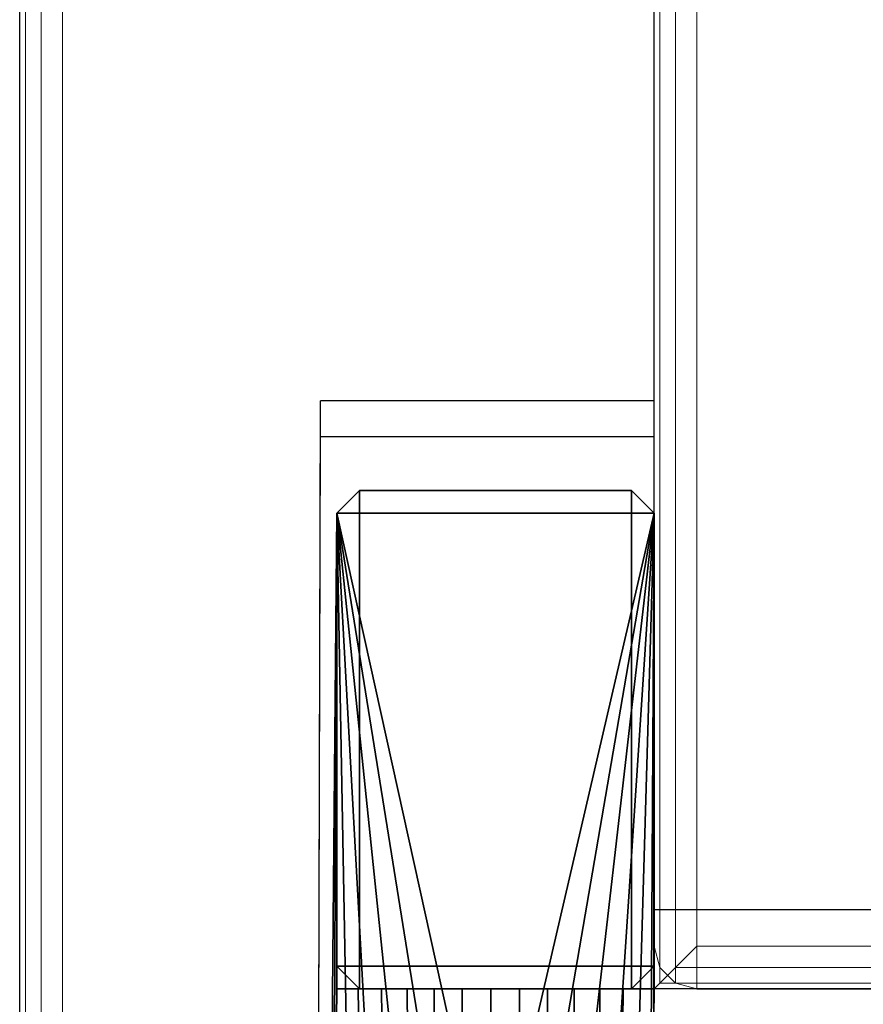
# Model space of a CAD drawing. Units: millimetres. Extents: x 290 to 53433, y -265 to 81661.
# Drawn here: x 1043 to 1102, y -160 to -91 of the extents above; entities that cross this region are included whole.
import ezdxf

# ---------------------------------------------------------------- set-up
doc = ezdxf.new("R2010")
doc.units = ezdxf.units.MM
doc.header["$LTSCALE"] = 200
doc.linetypes.add('DASHEDX2', pattern=[1.5, 1, -0.5])
for name, color, linetype in [('72_HOEM_INSERT', 7, 'Continuous'), ('72_HOEM_PL_D2_ANY', 7, 'Continuous'), ('72_HOEM_PL_D2_STORAGE', 8, 'Continuous'), ('72_HOEM_PL_D3_CART_LEG_CASTER', 7, 'Continuous'), ('72_HOEM_PL_D3_CART_SURFACE', 7, 'Continuous'), ('72_HOEM_PL_D3_CART_SURFACE_EDGE', 7, 'Continuous')]:
    doc.layers.add(name, color=color, linetype=linetype)

# ---------------------------------------------------------------- blocks, each defined once
blk = doc.blocks.new('72HOEM_PL_D3_GABF_1919_LJSNNG4')
at = {"lineweight": 0}
for points in [[(-0.2827527992247951, -0.2764027992247833, 0.7365999999998312), (0.2827527992247951, -0.2764027992247833, 0.7365999999998312), (0.2827527992247951, 0.2764027992247833, 0.7365999999998312), (-0.2827527992247951, 0.2764027992247833, 0.7365999999998312)], [(-0.2827527992247951, 0.2764027992247833, 0.7066279922483731), (0.2827527992247951, 0.2764027992247833, 0.7066279922483731), (0.2827527992247951, -0.2764027992247833, 0.7066279922483731), (-0.2827527992247951, -0.2764027992247833, 0.7066279922483731)], [(-0.2412999999999101, -0.2383027992247975, 0.7036307914732274), (-0.2412999999999101, 0.2383027992247975, 0.7036307914732274), (-0.2412999999999101, 0.2383027992247975, 0.1650487071036914), (-0.2412999999999101, -0.2383027992247975, 0.1650487071036914)], [(-0.2383027992248117, -0.2383028718947884, 0.162051482105218), (0.2383027992248117, -0.2383028718947884, 0.162051482105218), (0.2383027992248117, 0.2383027265548208, 0.162051482105218), (-0.2383027992248117, 0.2383027265548208, 0.162051482105218)], [(-0.2383027992248117, 0.2383027265548208, 0.1430014821052223), (0.2383027992248117, 0.2383027265548208, 0.1430014821052223), (0.2383027992248117, -0.2383028718947884, 0.1430014821052223), (-0.2383027992248117, -0.2383028718947884, 0.1430014821052223)]]:
    blk.add_3dface(points, dxfattribs=at)
blk = doc.blocks.new('72HOEM_PL_D3_GABF_1919_LJSNNG4_CASTER')
for points in [[(-0.2413011384963397, -0.2079626453399186, 0.1303014578818976), (-0.2635249999999587, -0.2079626453399186, 0.1303014578818976), (-0.2619374999999309, -0.2063750726699425, 0.1414139821052227), (-0.242887499999938, -0.2063750726699425, 0.1414139821052227)], [(-0.2619374999999309, -0.2079625726699419, 0.1430014821052223), (-0.2635249999999587, -0.2079625726699419, 0.144588982105222), (-0.2619374999999309, -0.2063750726699425, 0.144588982105222), (-0.2619374999999309, -0.2079625726699419, 0.1430014821052223)], [(-0.2619374999999309, -0.2079625726699419, 0.7066279922483731), (-0.2619374999999309, -0.2063750726699425, 0.7050404922483735), (-0.2635249999999587, -0.2079625726699419, 0.7050404922483735), (-0.2619374999999309, -0.2079625726699419, 0.7066279922483731)], [(-0.2619374999999309, -0.2063750726699425, 0.144588982105222), (-0.2635249999999587, -0.2079625726699419, 0.144588982105222), (-0.2635249999999587, -0.2079625726699419, 0.7050404922483735), (-0.2619374999999309, -0.2063750726699425, 0.7050404922483735)], [(-0.2619374999999309, -0.2063750726699425, 0.1414139821052227), (-0.2635249999999587, -0.2079625726699419, 0.1414139821052227), (-0.2619374999999309, -0.2079625726699419, 0.1430014821052223)], [(-0.2635249999999587, -0.2079626453399186, 0.1303014578818976), (-0.2635249999999587, -0.2079625726699419, 0.1414139821052227), (-0.2619374999999309, -0.2063750726699425, 0.1414139821052227), (-0.2635249999999587, -0.2079626453399186, 0.1303014578818976)], [(-0.242887499999938, -0.2063750726699425, 0.144588982105222), (-0.242887499999938, -0.2079625726699419, 0.1430014821052223), (-0.2619374999999309, -0.2079625726699419, 0.1430014821052223), (-0.2619374999999309, -0.2063750726699425, 0.144588982105222)], [(-0.2619374999999309, -0.2063750726699425, 0.7050404922483735), (-0.2619374999999309, -0.2079625726699419, 0.7066279922483731), (-0.242887499999938, -0.2079625726699419, 0.7066279922483731), (-0.242887499999938, -0.2063750726699425, 0.7050404922483735)], [(-0.2619374999999309, -0.2063750726699425, 0.7050404922483735), (-0.242887499999938, -0.2063750726699425, 0.7050404922483735), (-0.242887499999938, -0.2063750726699425, 0.144588982105222), (-0.2619374999999309, -0.2063750726699425, 0.144588982105222)], [(-0.2619374999999309, -0.2063750726699425, 0.1414139821052227), (-0.2619374999999309, -0.2079625726699419, 0.1430014821052223), (-0.242887499999938, -0.2079625726699419, 0.1430014821052223), (-0.242887499999938, -0.2063750726699425, 0.1414139821052227)], [(-0.242887499999938, -0.2063750726699425, 0.144588982105222), (-0.2412999999999101, -0.2079625726699419, 0.144588982105222), (-0.242887499999938, -0.2079625726699419, 0.1430014821052223)], [(-0.242887499999938, -0.2079625726699419, 0.7066279922483731), (-0.2412999999999101, -0.2079625726699419, 0.7050404922483735), (-0.242887499999938, -0.2063750726699425, 0.7050404922483735)], [(-0.2412999999999101, -0.2079625726699419, 0.144588982105222), (-0.242887499999938, -0.2063750726699425, 0.144588982105222), (-0.242887499999938, -0.2063750726699425, 0.7050404922483735), (-0.2412999999999101, -0.2079625726699419, 0.7050404922483735)], [(-0.242887499999938, -0.2079625726699419, 0.1430014821052223), (-0.2412999999999101, -0.2079625726699419, 0.1414139821052227), (-0.242887499999938, -0.2063750726699425, 0.1414139821052227), (-0.242887499999938, -0.2079625726699419, 0.1430014821052223)], [(-0.2413011384963397, -0.2079626453399186, 0.1303014578818976), (-0.242887499999938, -0.2063750726699425, 0.1414139821052227), (-0.2412999999999101, -0.2079625726699419, 0.1414139821052227), (-0.2413011384963397, -0.2079626453399186, 0.1303014578818976)], [(-0.2635249999999587, -0.2079626453399186, 0.1303014578818976), (-0.2637792480468306, -0.2651431425094017, 0.09791648573873184), (-0.2640610864638688, -0.2677035482406041, 0.09790471925733231), (-0.2635249999999587, -0.2079626453399186, 0.1303014578818976)], [(-0.2640610864638688, -0.2677035482406041, 0.09790471925733231), (-0.2638019210814946, -0.2674474592208185, 0.1110117922782644), (-0.2635249999999587, -0.2413000726699295, 0.1322420492171938), (-0.2635249999999587, -0.2079626453399186, 0.1303014578818976)], [(-0.2635249999999587, -0.2079626453399186, 0.1303014578818976), (-0.2625165102004416, -0.2625138214110763, 0.09791648573873184), (-0.2637792480468306, -0.2651431425094017, 0.09791648573873184)], [(-0.2635249999999587, -0.2079626453399186, 0.1303014578818976), (-0.2635249999999587, -0.2413000726699295, 0.1322420492171938), (-0.2635249999999587, -0.2397125726699301, 0.1414139821052227), (-0.2635249999999587, -0.2079625726699419, 0.1414139821052227)], [(-0.2619374999999309, -0.2397125726699301, 0.1430014821052223), (-0.2635249999999587, -0.2397125726699301, 0.144588982105222), (-0.2635249999999587, -0.2079625726699419, 0.144588982105222), (-0.2619374999999309, -0.2079625726699419, 0.1430014821052223)], [(-0.2619374999999309, -0.2079625726699419, 0.7066279922483731), (-0.2635249999999587, -0.2079625726699419, 0.7050404922483735), (-0.2635249999999587, -0.2397125726699301, 0.7050404922483735), (-0.2619374999999309, -0.2397125726699301, 0.7066279922483731)], [(-0.2635249999999587, -0.2397125726699301, 0.7050404922483735), (-0.2635249999999587, -0.2079625726699419, 0.7050404922483735), (-0.2635249999999587, -0.2079625726699419, 0.144588982105222), (-0.2635249999999587, -0.2397125726699301, 0.144588982105222)], [(-0.2635249999999587, -0.2397125726699301, 0.1414139821052227), (-0.2619374999999309, -0.2397125726699301, 0.1430014821052223), (-0.2619374999999309, -0.2079625726699419, 0.1430014821052223), (-0.2635249999999587, -0.2079625726699419, 0.1414139821052227)], [(-0.2606503450393234, -0.2602721220015951, 0.09791648573873184), (-0.2625165102004416, -0.2625138214110763, 0.09791648573873184), (-0.2635249999999587, -0.2079626453399186, 0.1303014578818976), (-0.2625165102004416, -0.2625138214110763, 0.09791648573873184)], [(-0.2606503450393234, -0.2602721220015951, 0.09791648573873184), (-0.2625165102004416, -0.2625138214110763, 0.09791648573873184), (-0.2635249999999587, -0.2079626453399186, 0.1303014578818976)], [(-0.2635249999999587, -0.2079626453399186, 0.1303014578818976), (-0.2582935606002366, -0.2585535495757512, 0.09791648573873184), (-0.2606503450393234, -0.2602721220015951, 0.09791648573873184)], [(-0.2555886627196742, -0.2574620706557624, 0.09791648573873184), (-0.2582935606002366, -0.2585535495757512, 0.09791648573873184), (-0.2635249999999587, -0.2079626453399186, 0.1303014578818976)], [(-0.2635249999999587, -0.2079626453399186, 0.1303014578818976), (-0.2526991830825409, -0.2570635969161401, 0.09791648573873184), (-0.2555886627196742, -0.2574620706557624, 0.09791648573873184)], [(-0.2526991830825409, -0.2570635969161401, 0.09791648573873184), (-0.2635249999999587, -0.2079626453399186, 0.1303014578818976), (-0.2413011384963397, -0.2079626453399186, 0.1303014578818976), (-0.2526991830825409, -0.2570635969161401, 0.09791648573873184)], [(-0.249809727668719, -0.2574620706557624, 0.09791648573873184), (-0.2526991830825409, -0.2570635969161401, 0.09791648573873184), (-0.2413011384963397, -0.2079626453399186, 0.1303014578818976), (-0.249809727668719, -0.2574620706557624, 0.09791648573873184)], [(-0.2471048297881566, -0.2585535495757512, 0.09791648573873184), (-0.249809727668719, -0.2574620706557624, 0.09791648573873184), (-0.2413011384963397, -0.2079626453399186, 0.1303014578818976)], [(-0.2413011384963397, -0.2079626453399186, 0.1303014578818976), (-0.2447480453490698, -0.2602721220015951, 0.09791648573873184), (-0.2471048297881566, -0.2585535495757512, 0.09791648573873184)], [(-0.2428818801879515, -0.2625138214110763, 0.09791648573873184), (-0.2447480453490698, -0.2602721220015951, 0.09791648573873184), (-0.2413011384963397, -0.2079626453399186, 0.1303014578818976)], [(-0.2412999999999101, -0.2397125726699301, 0.144588982105222), (-0.242887499999938, -0.2397125726699301, 0.1430014821052223), (-0.242887499999938, -0.2079625726699419, 0.1430014821052223), (-0.2412999999999101, -0.2079625726699419, 0.144588982105222)], [(-0.2412999999999101, -0.2079625726699419, 0.7050404922483735), (-0.242887499999938, -0.2079625726699419, 0.7066279922483731), (-0.242887499999938, -0.2397125726699301, 0.7066279922483731), (-0.2412999999999101, -0.2397125726699301, 0.7050404922483735)], [(-0.242887499999938, -0.2397125726699301, 0.1430014821052223), (-0.2412999999999101, -0.2397125726699301, 0.1414139821052227), (-0.2412999999999101, -0.2079625726699419, 0.1414139821052227), (-0.242887499999938, -0.2079625726699419, 0.1430014821052223)], [(-0.2413011384963397, -0.2079626453399186, 0.1303014578818976), (-0.2416191423415626, -0.2651431425094017, 0.09791648573873184), (-0.2428818801879515, -0.2625138214110763, 0.09791648573873184)], [(-0.2413011384963397, -0.2079626453399186, 0.1303014578818976), (-0.2413373039245243, -0.2677035482406041, 0.09790471925733231), (-0.2416191423415626, -0.2651431425094017, 0.09791648573873184), (-0.2413011384963397, -0.2079626453399186, 0.1303014578818976)], [(-0.2415964693068986, -0.2674474592208185, 0.1110117922782644), (-0.2413373039245243, -0.2677035482406041, 0.09790471925733231), (-0.2413011384963397, -0.2079626453399186, 0.1303014578818976), (-0.2413011384963397, -0.2413001453399062, 0.13224203710553)], [(-0.2413011384963397, -0.2413001453399062, 0.13224203710553), (-0.2413011384963397, -0.2079626453399186, 0.1303014578818976), (-0.2412999999999101, -0.2079625726699419, 0.1414139821052227), (-0.2412999999999101, -0.2397125726699301, 0.1414139821052227)], [(-0.2412999999999101, -0.2079625726699419, 0.7050404922483735), (-0.2412999999999101, -0.2397125726699301, 0.7050404922483735), (-0.2412999999999101, -0.2397125726699301, 0.144588982105222), (-0.2412999999999101, -0.2079625726699419, 0.144588982105222)], [(-0.2619374999999309, -0.2397125726699301, 0.1430014821052223), (-0.2619374999999309, -0.2413000726699295, 0.144588982105222), (-0.2635249999999587, -0.2397125726699301, 0.144588982105222), (-0.2619374999999309, -0.2397125726699301, 0.1430014821052223)], [(-0.2619374999999309, -0.2397125726699301, 0.7066279922483731), (-0.2635249999999587, -0.2397125726699301, 0.7050404922483735), (-0.2619374999999309, -0.2413000726699295, 0.7050404922483735), (-0.2619374999999309, -0.2397125726699301, 0.7066279922483731)], [(-0.2635249999999587, -0.2397125726699301, 0.144588982105222), (-0.2619374999999309, -0.2413000726699295, 0.144588982105222), (-0.2619374999999309, -0.2413000726699295, 0.7050404922483735), (-0.2635249999999587, -0.2397125726699301, 0.7050404922483735)], [(-0.2619374999999309, -0.2397125726699301, 0.1430014821052223), (-0.2635249999999587, -0.2397125726699301, 0.1414139821052227), (-0.2619374999999309, -0.2413000726699295, 0.1414139821052227)], [(-0.2635249999999587, -0.2413000726699295, 0.1322420492171938), (-0.2619374999999309, -0.2413000726699295, 0.1414139821052227), (-0.2635249999999587, -0.2397125726699301, 0.1414139821052227), (-0.2635249999999587, -0.2413000726699295, 0.1322420492171938)], [(-0.2619374999999309, -0.2413000726699295, 0.144588982105222), (-0.2619374999999309, -0.2397125726699301, 0.1430014821052223), (-0.242887499999938, -0.2397125726699301, 0.1430014821052223), (-0.242887499999938, -0.2413000726699295, 0.144588982105222)], [(-0.242887499999938, -0.2413000726699295, 0.7050404922483735), (-0.242887499999938, -0.2397125726699301, 0.7066279922483731), (-0.2619374999999309, -0.2397125726699301, 0.7066279922483731), (-0.2619374999999309, -0.2413000726699295, 0.7050404922483735)], [(-0.242887499999938, -0.2413000726699295, 0.1414139821052227), (-0.242887499999938, -0.2397125726699301, 0.1430014821052223), (-0.2619374999999309, -0.2397125726699301, 0.1430014821052223), (-0.2619374999999309, -0.2413000726699295, 0.1414139821052227)], [(-0.242887499999938, -0.2397125726699301, 0.1430014821052223), (-0.2412999999999101, -0.2397125726699301, 0.144588982105222), (-0.242887499999938, -0.2413000726699295, 0.144588982105222)], [(-0.242887499999938, -0.2413000726699295, 0.7050404922483735), (-0.2412999999999101, -0.2397125726699301, 0.7050404922483735), (-0.242887499999938, -0.2397125726699301, 0.7066279922483731)], [(-0.242887499999938, -0.2413000726699295, 0.144588982105222), (-0.2412999999999101, -0.2397125726699301, 0.144588982105222), (-0.2412999999999101, -0.2397125726699301, 0.7050404922483735), (-0.242887499999938, -0.2413000726699295, 0.7050404922483735)], [(-0.242887499999938, -0.2397125726699301, 0.1430014821052223), (-0.242887499999938, -0.2413000726699295, 0.1414139821052227), (-0.2412999999999101, -0.2397125726699301, 0.1414139821052227), (-0.242887499999938, -0.2397125726699301, 0.1430014821052223)], [(-0.2413011384963397, -0.2413001453399062, 0.13224203710553), (-0.2412999999999101, -0.2397125726699301, 0.1414139821052227), (-0.242887499999938, -0.2413000726699295, 0.1414139821052227), (-0.2413011384963397, -0.2413001453399062, 0.13224203710553)], [(-0.242887499999938, -0.2413000726699295, 0.7050404922483735), (-0.2619374999999309, -0.2413000726699295, 0.7050404922483735), (-0.2619374999999309, -0.2413000726699295, 0.144588982105222), (-0.242887499999938, -0.2413000726699295, 0.144588982105222)]]:
    blk.add_3dface(points)
for points, invisible_edges in [([(-0.2635249999999587, -0.2413000726699295, 0.1322420492171938), (-0.2620394559859278, -0.2413000726699295, 0.1335997909545592), (-0.2603907678603719, -0.2413000726699295, 0.1347539356231381), (-0.2619374999999309, -0.2413000726699295, 0.1414139821052227)], 4), ([(-0.2603907678603719, -0.2413000726699295, 0.1347539356231381), (-0.2586065986632775, -0.2413000726699295, 0.1356851166724848), (-0.2567169853209634, -0.2413000726699295, 0.1363776616096184), (-0.2619374999999309, -0.2413000726699295, 0.1414139821052227)], 12), ([(-0.2567169853209634, -0.2413000726699295, 0.1363776616096184), (-0.2547536603926801, -0.2413000726699295, 0.1368199432372733), (-0.2527496160506644, -0.2413001453399062, 0.1370045249938651), (-0.2619374999999309, -0.2413000726699295, 0.1414139821052227)], 12), ([(-0.2527496160506644, -0.2413001453399062, 0.1370045249938651), (-0.242887499999938, -0.2413000726699295, 0.1414139821052227), (-0.2619374999999309, -0.2413000726699295, 0.1414139821052227), (-0.2527496160506644, -0.2413001453399062, 0.1370045249938651)], 5), ([(-0.242887499999938, -0.2413000726699295, 0.1414139821052227), (-0.2527496160506644, -0.2413000726699295, 0.1370045249938651), (-0.2507455717086486, -0.2413001453399062, 0.1368199432372733), (-0.2487822225569971, -0.2413001453399062, 0.1363776616096184)], 9), ([(-0.242887499999938, -0.2413000726699295, 0.1414139821052227), (-0.2487822225569971, -0.2413001453399062, 0.1363776616096184), (-0.2468926092147399, -0.2413001453399062, 0.1356851045608209), (-0.2451084642409569, -0.2413001453399062, 0.1347539356231381)], 9), ([(-0.2451084642409569, -0.2413001453399062, 0.1347539356231381), (-0.2434597761153441, -0.2413001453399062, 0.1335997788428954), (-0.2413011384963397, -0.2413001453399062, 0.13224203710553), (-0.242887499999938, -0.2413000726699295, 0.1414139821052227)], 8)]:
    blk.add_3dface(points, dxfattribs=dict(invisible_edges=invisible_edges))
mesh = blk.add_polymesh((2, 7))
for k, corner in enumerate([(-0.2638019210814946, -0.2674474592208185, 0.1110117922782644), (-0.2616652055739905, -0.2674264575957608, 0.1131649675369003), (-0.2601049568175995, -0.2674264575957608, 0.1143446435928083), (-0.2583916893004812, -0.2674264575957608, 0.1152884449958537), (-0.2565608175277134, -0.2674264575957608, 0.1159768840789529), (-0.2546501541137332, -0.2674264575957608, 0.1163957054137917), (-0.2526991830825409, -0.2674264575957608, 0.1165362854957313), (-0.2635249999999587, -0.2413000726699295, 0.1322420492171938), (-0.2620394559859278, -0.2413000726699295, 0.1335997909545592), (-0.2603907678603719, -0.2413000726699295, 0.1347539356231381), (-0.2586065986632775, -0.2413000726699295, 0.1356851166724848), (-0.2567169853209634, -0.2413000726699295, 0.1363776616096184), (-0.2547536603926801, -0.2413000726699295, 0.1368199432372733), (-0.2527496160506644, -0.2413000726699295, 0.1370045249938651)]):
    mesh.set_mesh_vertex(divmod(k, 7), corner)
mesh = blk.add_polymesh((2, 7))
for k, corner in enumerate([(-0.2413011384963397, -0.2413001453399062, 0.13224203710553), (-0.2434597761153441, -0.2413001453399062, 0.1335997788428954), (-0.2451084642409569, -0.2413001453399062, 0.1347539356231381), (-0.2468926092147399, -0.2413001453399062, 0.1356851045608209), (-0.2487822225569971, -0.2413001453399062, 0.1363776616096184), (-0.2507455717086486, -0.2413001453399062, 0.1368199432372733), (-0.2527496160506644, -0.2413001453399062, 0.1370045249938651), (-0.2415964693068986, -0.2674474592208185, 0.1110117922782644), (-0.2437331848144026, -0.2674264575957608, 0.1131649675369003), (-0.2452934335707937, -0.2674264575957608, 0.1143446435928083), (-0.247006701087912, -0.2674264575957608, 0.1152884449958537), (-0.2488375728606798, -0.2674264575957608, 0.1159768840789529), (-0.25074823627466, -0.2674264575957608, 0.1163957054137917), (-0.2526991830825409, -0.2674264575957608, 0.1165362854957313)]):
    mesh.set_mesh_vertex(divmod(k, 7), corner)
blk = doc.blocks.new('72HOEM_PL_D3_GABF_1919_LJSNNG4_EDGE')
at = {"lineweight": 0}
for points in [[(-0.2857499999999504, 0.2793999999999386, 0.709625193023519), (-0.2857499999999504, -0.2793999999999386, 0.709625193023519), (-0.2857499999999504, -0.2793999999999386, 0.7336027992246854), (-0.2857499999999504, 0.2793999999999386, 0.7336027992246854)], [(-0.2412999999999101, 0.2412999273299619, 0.1459986828803682), (-0.2412999999999101, -0.2413000726699295, 0.1459986828803682), (-0.2412999999999101, -0.2413000726699295, 0.1590542813300722), (-0.2412999999999101, 0.2412999273299619, 0.1590542813300722)], [(-0.2383027992248117, -0.2412999999999386, 0.1620515063285456), (-0.2383027992248117, 0.2412999999999386, 0.1620515063285456), (-0.2252472007751294, 0.2412999999999386, 0.1620515063285456), (-0.2252472007751294, -0.2412999999999386, 0.1620515063285456)], [(-0.2412999999999101, -0.2413000726699295, 0.1459986828803682), (0.2412999999999101, -0.2413000726699295, 0.1459986828803682), (0.2412999999999101, -0.2413000726699295, 0.1590542813300722), (-0.2412999999999101, -0.2413000726699295, 0.1590542813300722)]]:
    blk.add_3dface(points, dxfattribs=at)
blk.add_3dface([(-0.2252472007751294, -0.2412999999999386, 0.7066279922483731), (-0.2383027992248117, -0.2412999999999386, 0.7066279922483731), (-0.2383027992248117, -0.2412999999999386, 0.1620515063285456), (-0.2252472007751294, -0.2412999999999386, 0.1620515063285456)])
mesh = blk.add_polymesh((2, 4), dxfattribs=at)
for k, corner in enumerate([(-0.2827527992247951, 0.2764027992247833, 0.7365999999998312), (-0.2842513996123444, 0.2779013996123609, 0.7361984741209251), (-0.2853484498976968, 0.2789984498976992, 0.7351013996122583), (-0.2857499999999504, 0.2793999999999386, 0.7336027992246854), (-0.2827527992247951, -0.2764027992247833, 0.7365999999998312), (-0.2842513996123444, -0.2779013996123609, 0.7361984741209251), (-0.2853484498976968, -0.2789984498976992, 0.7351013996122583), (-0.2857499999999504, -0.2793999999999386, 0.7336027992246854)]):
    mesh.set_mesh_vertex(divmod(k, 4), corner)
mesh = blk.add_polymesh((2, 4), dxfattribs=at)
for k, corner in enumerate([(-0.2857499999999504, 0.2793999999999386, 0.709625193023519), (-0.2853484498976968, 0.2789984498976992, 0.7081265926359461), (-0.2842513996123444, 0.2779013996123609, 0.7070295665739347), (-0.2827527992247951, 0.2764027992247833, 0.7066279922483731), (-0.2857499999999504, -0.2793999999999386, 0.709625193023519), (-0.2853484498976968, -0.2789984498976992, 0.7081265926359461), (-0.2842513996123444, -0.2779013996123609, 0.7070295665739347), (-0.2827527992247951, -0.2764027992247833, 0.7066279922483731)]):
    mesh.set_mesh_vertex(divmod(k, 4), corner)
mesh = blk.add_polymesh((2, 4), dxfattribs=at)
for k, corner in enumerate([(-0.2412999999999101, -0.2383027992247975, 0.7036307914732274), (-0.2408984498977134, -0.2398013996123751, 0.7051293918608003), (-0.2398013996123609, -0.2408984498977134, 0.7062264663694671), (-0.2383027992248117, -0.2412999999999386, 0.7066279922483731), (-0.2412999999999101, 0.2383027992247975, 0.7036307914732274), (-0.2408984498977134, 0.2398013996123751, 0.7051293918608003), (-0.2398013996123609, 0.2408984498977134, 0.7062264663694671), (-0.2383027992248117, 0.2412999999999386, 0.7066279922483731)]):
    mesh.set_mesh_vertex(divmod(k, 4), corner)
mesh = blk.add_polymesh((2, 4), dxfattribs=at)
for k, corner in enumerate([(-0.2412999999999101, 0.2383027992247975, 0.1650487071036914), (-0.2408984498977134, 0.2398013996123751, 0.1635501067161185), (-0.2398013996123609, 0.2408984498977134, 0.1624530564307794), (-0.2383027992248117, 0.2412999999999386, 0.1620515063285456), (-0.2412999999999101, -0.2383027992247975, 0.1650487071036914), (-0.2408984498977134, -0.2398013996123751, 0.1635501067161185), (-0.2398013996123609, -0.2408984498977134, 0.1624530564307794), (-0.2383027992248117, -0.2412999999999386, 0.1620515063285456)]):
    mesh.set_mesh_vertex(divmod(k, 4), corner)
mesh = blk.add_polymesh((2, 4), dxfattribs=at)
for k, corner in enumerate([(-0.2383027992248117, 0.2383027265548208, 0.162051482105218), (-0.2398013996123609, 0.2398013269423842, 0.1616499320029842), (-0.2408984498977134, 0.2408983772277224, 0.1605528817176451), (-0.2412999999999101, 0.2412999273299619, 0.1590542813300722), (-0.2383027992248117, -0.2383028718947884, 0.162051482105218), (-0.2398013996123609, -0.2398014722823518, 0.1616499320029842), (-0.2408984498977134, -0.2408985225676901, 0.1605528817176451), (-0.2412999999999101, -0.2413000726699295, 0.1590542813300722)]):
    mesh.set_mesh_vertex(divmod(k, 4), corner)
mesh = blk.add_polymesh((2, 4), dxfattribs=at)
for k, corner in enumerate([(-0.2412999999999101, 0.2412999273299619, 0.1459986828803682), (-0.2408984498977134, 0.2408983772277224, 0.1445000824927953), (-0.2398013996123609, 0.2398013269423842, 0.1434030322074562), (-0.2383027992248117, 0.2383027265548208, 0.1430014821052223), (-0.2412999999999101, -0.2413000726699295, 0.1459986828803682), (-0.2408984498977134, -0.2408985225676901, 0.1445000824927953), (-0.2398013996123609, -0.2398014722823518, 0.1434030322074562), (-0.2383027992248117, -0.2383028718947884, 0.1430014821052223)]):
    mesh.set_mesh_vertex(divmod(k, 4), corner)
mesh = blk.add_polymesh((2, 4), dxfattribs=at)
for k, corner in enumerate([(-0.2383027992248117, -0.2412999999999386, 0.7066279922483731), (-0.2398013996123609, -0.2408984498977134, 0.7062264663694671), (-0.2408984498977134, -0.2398013996123751, 0.7051293918608003), (-0.2412999999999101, -0.2383027992247975, 0.7036307914732274), (-0.2383027992248117, -0.2412999999999386, 0.1620515063285456), (-0.2398013996123609, -0.2408984498977134, 0.1624530564307794), (-0.2408984498977134, -0.2398013996123751, 0.1635501067161185), (-0.2412999999999101, -0.2383027992247975, 0.1650487071036914)]):
    mesh.set_mesh_vertex(divmod(k, 4), corner)
mesh = blk.add_polymesh((2, 4), dxfattribs=at)
for k, corner in enumerate([(-0.2383027992248117, -0.2383028718947884, 0.162051482105218), (-0.2398013996123609, -0.2398014722823518, 0.1616499320029842), (-0.2408984498977134, -0.2408985225676901, 0.1605528817176451), (-0.2412999999999101, -0.2413000726699295, 0.1590542813300722), (0.2383027992248117, -0.2383028718947884, 0.162051482105218), (0.2398013996123609, -0.2398014722823518, 0.1616499320029842), (0.2408984498977134, -0.2408985225676901, 0.1605528817176451), (0.2412999999999101, -0.2413000726699295, 0.1590542813300722)]):
    mesh.set_mesh_vertex(divmod(k, 4), corner)
mesh = blk.add_polymesh((2, 4), dxfattribs=at)
for k, corner in enumerate([(0.2383027992248117, -0.2383028718947884, 0.1430014821052223), (0.2398013996123609, -0.2398014722823518, 0.1434030322074562), (0.2408984498977134, -0.2408985225676901, 0.1445000824927953), (0.2412999999999101, -0.2413000726699295, 0.1459986828803682), (-0.2383027992248117, -0.2383028718947884, 0.1430014821052223), (-0.2398013996123609, -0.2398014722823518, 0.1434030322074562), (-0.2408984498977134, -0.2408985225676901, 0.1445000824927953), (-0.2412999999999101, -0.2413000726699295, 0.1459986828803682)]):
    mesh.set_mesh_vertex(divmod(k, 4), corner)
blk = doc.blocks.new('72HOEM_PL_D2_GABF_1919_LJSNNC4')
at = {"layer": '72_HOEM_PL_D2_STORAGE'}
blk.add_line((-0.2857500000000073, -0.2794000726699224), (-0.2857500000000073, 0.2793999273299548), dxfattribs=at)
at = {"layer": '72_HOEM_PL_D2_STORAGE', "linetype": 'DASHEDX2'}
for p, q in [((-0.241299999999967, -0.2412999999999457), (-0.241299999999967, 0.2412999273299548)), ((-0.2647914440154864, -0.2470709413527956), (-0.2646667665481459, -0.2026209534644678)), ((-0.241299999999967, -0.2026209534644678), (-0.2646667665481459, -0.2026209534644678)), ((-0.2413011384963966, -0.2470709413527956), (-0.2413011384963966, -0.2383030172347489)), ((0.2412999999999101, -0.2412999999999457), (-0.241299999999967, -0.2412999999999457))]:
    blk.add_line(p, q, dxfattribs=at)
blk = doc.blocks.new('72HOEM_PL21311753228000')
blk.add_blockref('72HOEM_PL_D2_GABF_1919_LJSNNC4', (0, 0))
blk = doc.blocks.new('XCAD030CC0674D40BE749F85F5146438EB41B7')
at = {"layer": '72_HOEM_PL_D2_ANY', "color": 7}
blk.add_blockref('72HOEM_PL21311753228000', (0, 0), dxfattribs=at)
at = {"layer": '72_HOEM_PL_D3_CART_LEG_CASTER', "color": 0}
blk.add_blockref('72HOEM_PL_D3_GABF_1919_LJSNNG4_CASTER', (0, 0), dxfattribs=at)
at = {"layer": '72_HOEM_PL_D3_CART_SURFACE', "color": 0}
blk.add_blockref('72HOEM_PL_D3_GABF_1919_LJSNNG4', (0, 0), dxfattribs=at)
at = {"layer": '72_HOEM_PL_D3_CART_SURFACE_EDGE', "color": 0}
blk.add_blockref('72HOEM_PL_D3_GABF_1919_LJSNNG4_EDGE', (0, 0), dxfattribs=at)
blk = doc.blocks.new('72HOEM_PL_D2_GABD_1919_LJSNNC4')
at = {"layer": '72_HOEM_PL_D2_STORAGE'}
blk.add_line((0.2857499999999504, 0.2834373262405165), (0.2857499999999504, -0.2834373262405165), dxfattribs=at)
at = {"layer": '72_HOEM_PL_D2_STORAGE', "linetype": 'DASHEDX2'}
for p, q in [((0.2413011384963966, 0.2485694690704179), (0.2413011384963966, 0.2398015449523712)), ((0.2647914440154864, 0.2485694690704179), (0.2646667665480891, 0.2041194690704202)), ((-0.2413000000000238, 0.2398014722823945), (0.241299999999967, 0.2398014722823945)), ((0.241299999999967, 0.2398014722823945), (0.241299999999967, -0.2427985277175679)), ((0.241299999999967, 0.2041194690704202), (0.2646667665480891, 0.2041194690704202))]:
    blk.add_line(p, q, dxfattribs=at)
blk = doc.blocks.new('72HOEM_PL21311753165000')
blk.add_blockref('72HOEM_PL_D2_GABD_1919_LJSNNC4', (0, 0.0015))
blk = doc.blocks.new('XCAD01079F9379EF022708A9688E6FEFE99161')
at = {"layer": '72_HOEM_PL_D2_ANY', "color": 7}
blk.add_blockref('72HOEM_PL21311753165000', (0, 0), dxfattribs=at)

msp = doc.modelspace()

# ---------------------------------------------------------------- block references
at = {"layer": '72_HOEM_INSERT', "xscale": 1000, "yscale": 1000, "zscale": 1000, "rotation": 180}
msp.add_blockref('XCAD01079F9379EF022708A9688E6FEFE99161', (1328.357003754006, 87.85691297876838), dxfattribs=at)
at = {"layer": '72_HOEM_INSERT', "xscale": 1000, "yscale": 1000, "zscale": 1000}
msp.add_blockref('XCAD030CC0674D40BE749F85F5146438EB41B7', (1328.357003754091, 82.31965940817423), dxfattribs=at)

doc.saveas('drawing.dxf')
